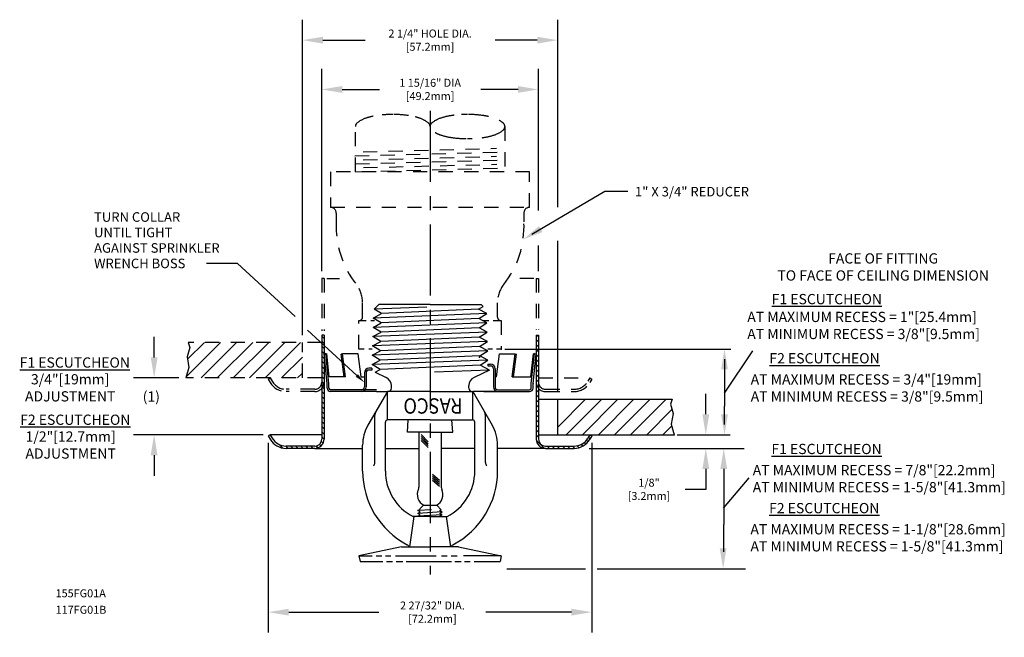
# Model space of a CAD drawing. Extents: x 7.14 to 15.8, y 0.15 to 5.58.
import ezdxf

# ---------------------------------------------------------------- set-up
doc = ezdxf.new("R2010")
doc.units = 0
doc.header["$LTSCALE"] = 0.5
doc.header["$MEASUREMENT"] = 0
doc.linetypes.add('CENTER', pattern=[2, 1.25, -0.25, 0.25, -0.25])
doc.linetypes.add('HIDDEN', pattern=[0.375, 0.25, -0.125])
doc.layers.get('0').update_dxf_attribs({"linetype": 'CONTINUOUS'})
for name, color, linetype in [('CLINE', 4, 'CENTER'), ('DIM', 2, 'CONTINUOUS'), ('HATCH', 4, 'CONTINUOUS')]:
    doc.layers.add(name, color=color, linetype=linetype)
doc.styles.add('ROMAN', font='ROMANS', dxfattribs={"oblique": 15, "height": 0.07})
doc.styles.add('ROMAND', font='ROMAND', dxfattribs={"height": 0.25})
doc.styles.get("Standard").update_dxf_attribs({"font": 'txt', "height": 0.05})
doc.dimstyles.get("Standard").update_dxf_attribs({"dimtxt": 0.18, "dimasz": 0.18, "dimexe": 0.18, "dimexo": 0.0625, "dimgap": 0.09, "dimtad": 0, "dimtih": 1, "dimtoh": 1, "dimdec": 4, "dimzin": 0, "dimdsep": 46, "dimtxsty": 'Standard', "dimcen": 0.09, "dimadec": 0, "dimazin": 0, "dimtfac": 1, "dimtdec": 4, "dimtofl": 0, "dimtmove": 0, "dimatfit": 3, "dimfxl": 1, "dimtolj": 1, "dimtzin": 0, "dimarcsym": 0})

# ---------------------------------------------------------------- blocks, each defined once
blk = doc.blocks.new('*D10')
at = {"layer": 'DIM', "color": 0, "lineweight": -2, "transparency": 16777216}
for p, q in [((9.3294, 1.862), (9.3294, 0.1947)), ((12.1741, 1.862), (12.1741, 0.1947)), ((9.5094, 0.3747), (10.3018, 0.3747)), ((11.9941, 0.3747), (11.2427, 0.3747))]:
    blk.add_line(p, q, dxfattribs=at)
at = {"layer": 'DIM', "color": 0, "transparency": 16777216}
for points in [[(9.5094, 0.4047), (9.5094, 0.3447), (9.3294, 0.3747)], [(11.9941, 0.4047), (11.9941, 0.3447), (12.1741, 0.3747)]]:
    blk.add_solid(points, dxfattribs=at)
at = {"layer": 'DIM', "color": 0, "transparency": 16777216, "insert": (10.7722, 0.3747), "char_height": 0.07, "attachment_point": 5, "style": 'ROMAN'}
blk.add_mtext('\\A1;2 27/32" DIA.\\P[72.2mm]', dxfattribs=at)
blk = doc.blocks.new('*X8')
at = {"color": 0}
for p, q in [((4.0464, 11.9519), (4.0264, 11.9719)), ((5.9314, 11.9672), (5.9179, 11.9807)), ((4.0464, 11.9077), (4.0264, 11.9277)), ((4.0464, 11.8635), (4.0264, 11.8835)), ((5.9314, 11.923), (5.9114, 11.943)), ((5.9314, 11.8788), (5.9114, 11.8988)), ((4.0464, 11.8193), (4.0264, 11.8393)), ((4.0464, 11.7751), (4.0264, 11.7951)), ((5.9314, 11.8347), (5.9114, 11.8547)), ((5.9314, 11.7905), (5.9114, 11.8105)), ((4.0464, 11.7309), (4.0264, 11.7509)), ((4.0464, 11.6867), (4.0264, 11.7067)), ((5.9314, 11.7463), (5.9114, 11.7663)), ((5.9314, 11.7021), (5.9114, 11.7221)), ((4.0464, 11.6425), (4.0264, 11.6625)), ((4.0464, 11.5983), (4.0264, 11.6183)), ((5.9314, 11.6579), (5.9114, 11.6779)), ((5.9314, 11.6137), (5.9114, 11.6337)), ((4.0454, 11.5551), (4.0264, 11.5741)), ((4.0332, 11.5231), (4.0264, 11.5299)), ((4.0464, 11.5099), (4.0332, 11.5231)), ((4.0464, 11.5541), (4.0454, 11.5551)), ((5.9314, 11.5695), (5.9114, 11.5895)), ((5.916, 11.5407), (5.9114, 11.5453)), ((5.9314, 11.5253), (5.916, 11.5407)), ((4.0464, 11.4657), (4.0264, 11.4857)), ((4.0464, 11.4216), (4.0264, 11.4416)), ((5.9314, 11.4811), (5.9114, 11.5011)), ((5.9314, 11.4369), (5.9114, 11.4569)), ((4.0464, 11.3774), (4.0264, 11.3974)), ((4.0464, 11.3332), (4.0264, 11.3532)), ((5.9314, 11.3927), (5.9114, 11.4127)), ((5.9314, 11.3485), (5.9114, 11.3685)), ((4.0464, 11.289), (4.0264, 11.309)), ((4.0464, 11.2448), (4.0264, 11.2648)), ((5.9314, 11.3043), (5.9114, 11.3243)), ((5.9314, 11.2601), (5.9114, 11.2801)), ((4.0464, 11.2006), (4.0264, 11.2206)), ((4.0464, 11.1564), (4.0264, 11.1764)), ((5.9314, 11.2159), (5.9114, 11.2359)), ((5.9314, 11.1717), (5.9114, 11.1917)), ((3.5825, 11.09), (3.5692, 11.1033)), ((4.0464, 11.1122), (4.0264, 11.1322)), ((4.0464, 11.068), (4.0264, 11.088)), ((5.9314, 11.1275), (5.9114, 11.1475)), ((5.9314, 11.0834), (5.9114, 11.1034)), ((6.3862, 11.0705), (6.3715, 11.0852)), ((3.6843, 10.9881), (3.6543, 11.0181)), ((3.7309, 10.9857), (3.7109, 11.0057)), ((3.7751, 10.9857), (3.7551, 11.0057)), ((3.8193, 10.9857), (3.7993, 11.0057)), ((3.8635, 10.9857), (3.8435, 11.0057)), ((3.9077, 10.9857), (3.8877, 11.0057)), ((3.9519, 10.9857), (3.9319, 11.0057)), ((3.9915, 10.9903), (3.9752, 11.0067)), ((4.0193, 11.0068), (4.0051, 11.0209)), ((4.0382, 11.032), (4.0229, 11.0473)), ((5.9843, 10.9862), (5.9119, 11.0587)), ((6.029, 10.9857), (6.009, 11.0057)), ((6.0732, 10.9857), (6.0532, 11.0057)), ((6.1174, 10.9857), (6.0974, 11.0057)), ((6.1616, 10.9857), (6.1416, 11.0057)), ((6.2058, 10.9857), (6.1858, 11.0057)), ((6.2499, 10.9858), (6.23, 11.0057)), ((6.2882, 10.9917), (6.2716, 11.0083)), ((6.3198, 11.0044), (6.3049, 11.0192)), ((6.3463, 11.022), (6.3321, 11.0362)), ((6.3684, 11.0441), (6.3542, 11.0583))]:
    blk.add_line(p, q, dxfattribs=at)
blk = doc.blocks.new('*D11')
at = {"layer": 'DIM', "color": 0, "lineweight": -2, "transparency": 16777216}
for p, q in [((8.3258, 2.6145), (8.3258, 2.7945)), ((8.5426, 2.4345), (8.1458, 2.4345)), ((9.2843, 1.9345), (8.1458, 1.9345)), ((8.3258, 1.7545), (8.3258, 1.5745))]:
    blk.add_line(p, q, dxfattribs=at)
at = {"layer": 'DIM', "color": 0, "transparency": 16777216}
for points in [[(8.2958, 2.6145), (8.3558, 2.6145), (8.3258, 2.4345)], [(8.2958, 1.7545), (8.3558, 1.7545), (8.3258, 1.9345)]]:
    blk.add_solid(points, dxfattribs=at)
at = {"layer": 'DIM', "color": 0, "transparency": 16777216, "insert": (8.3258, 2.1845), "char_height": 0.05, "attachment_point": 5}
blk.add_mtext('\\A1;{ }', dxfattribs=at)
blk = doc.blocks.new('*D12')
at = {"layer": 'DIM', "color": 0, "lineweight": -2, "transparency": 16777216}
for p, q in [((13.1755, 2.1145), (13.1755, 2.2945)), ((12.9243, 1.9345), (13.3555, 1.9345)), ((12.151, 1.8145), (13.3555, 1.8145)), ((13.1755, 1.6345), (13.1755, 1.4545)), ((13.1755, 1.4545), (12.9955, 1.4545))]:
    blk.add_line(p, q, dxfattribs=at)
at = {"layer": 'DIM', "color": 0, "transparency": 16777216}
for points in [[(13.1455, 2.1145), (13.2055, 2.1145), (13.1755, 1.9345)], [(13.1455, 1.6345), (13.2055, 1.6345), (13.1755, 1.8145)]]:
    blk.add_solid(points, dxfattribs=at)
at = {"layer": 'DIM', "color": 0, "transparency": 16777216, "insert": (12.6762, 1.4545), "char_height": 0.07, "attachment_point": 5, "style": 'ROMAN'}
blk.add_mtext('\\A1;1/8"\\P[3.2mm]', dxfattribs=at)

msp = doc.modelspace()

# ---------------------------------------------------------------- linework, layer by layer
at = {"color": 7, "linetype": 'HIDDEN'}
for p, q in [((10.09475, 4.24597), (10.09475, 4.64418)), ((11.40875, 4.64418), (11.40875, 4.24597)), ((10.09116, 4.38592), (11.40516, 4.41964)), ((10.16212, 4.42274), (11.3342, 4.45282)), ((10.09296, 4.31594), (11.40696, 4.34966)), ((10.16392, 4.35276), (11.336, 4.38284)), ((11.62675, 4.24597), (9.87675, 4.24597)), ((9.87675, 4.24597), (9.87675, 3.93397)), ((10.09475, 4.24597), (11.40875, 4.27969)), ((10.16572, 4.28279), (11.33779, 4.31286)), ((11.62675, 3.93397), (11.62675, 4.24597)), ((9.87675, 3.93397), (11.62675, 3.93397)), ((9.87675, 3.93397), (9.87685, 3.93397)), ((11.62666, 3.93397), (11.62675, 3.93397)), ((9.92685, 3.88397), (9.92685, 3.80523)), ((11.57666, 3.88397), (11.57666, 3.80523)), ((9.79975, 3.30965), (9.79975, 2.84682)), ((9.81975, 3.30965), (9.79975, 3.30965)), ((9.81975, 3.30965), (9.81975, 2.84682)), ((11.68475, 3.30959), (11.68475, 2.85591)), ((11.68475, 3.30959), (11.70475, 3.30959)), ((11.70475, 3.30959), (11.70475, 2.85591)), ((10.15791, 2.96819), (10.15791, 3.10003)), ((11.34459, 2.96819), (11.34459, 3.09877)), ((10.12675, 2.68819), (10.12675, 2.93819)), ((10.12675, 2.93819), (10.12791, 2.93819)), ((10.12675, 2.93819), (10.19063, 2.93819)), ((10.23036, 2.93819), (10.26378, 2.93819)), ((11.2139, 2.93819), (11.26899, 2.93819)), ((11.30571, 2.93819), (11.37675, 2.93819)), ((11.37459, 2.93819), (11.37675, 2.93819)), ((11.37675, 2.93819), (11.37675, 2.68819)), ((8.63909, 2.70205), (8.61552, 2.62014)), ((9.79875, 2.74647), (8.62361, 2.74647)), ((8.62361, 2.74647), (8.63909, 2.70205)), ((9.62943, 2.43447), (9.62943, 2.74647)), ((10.17268, 2.68819), (10.12675, 2.68819)), ((10.24313, 2.68819), (10.21313, 2.68819)), ((11.30101, 2.68819), (11.26038, 2.68819)), ((11.37675, 2.68819), (11.33507, 2.68819)), ((8.61552, 2.62014), (8.63133, 2.52645)), ((8.63133, 2.52645), (8.60514, 2.43447)), ((9.34675, 2.43447), (8.60514, 2.43447)), ((9.32943, 2.42447), (9.34675, 2.43447)), ((9.32943, 2.42447), (9.34675, 2.39447)), ((9.79975, 2.43447), (9.34675, 2.43447)), ((9.34675, 2.43447), (9.36407, 2.40447)), ((11.70475, 2.43447), (12.15675, 2.43447)), ((12.15675, 2.43447), (12.13943, 2.40447)), ((12.15675, 2.43447), (12.17407, 2.42447)), ((12.17407, 2.42447), (12.15675, 2.39447)), ((9.73775, 2.33447), (9.48532, 2.33447)), ((9.73775, 2.31447), (9.48532, 2.31447)), ((11.76675, 2.33447), (12.01819, 2.33447)), ((11.76675, 2.31447), (12.01819, 2.31447))]:
    msp.add_line(p, q, dxfattribs=at)
at = {"color": 7}
for p, q in [((9.05841, 3.43897), (8.78604, 3.43897)), ((9.56668, 2.97418), (9.05841, 3.43897)), ((9.84282, 3.30965), (9.95605, 3.30965)), ((11.66258, 3.30947), (11.53979, 3.30947)), ((10.30175, 3.07869), (10.26161, 3.03854)), ((10.72437, 3.05669), (10.26161, 3.03854)), ((10.32463, 2.99992), (10.26161, 3.03854)), ((10.75175, 3.07869), (10.30175, 3.07869)), ((11.17783, 3.03904), (10.32463, 2.99992)), ((10.75175, 3.07869), (11.20175, 3.07869)), ((11.17783, 3.03904), (11.21725, 3.06319)), ((11.24988, 2.99992), (11.17783, 3.03904)), ((11.20175, 3.07869), (11.21725, 3.06319)), ((11.24988, 2.99992), (10.25258, 2.9608)), ((10.25258, 2.9608), (10.32463, 2.99992)), ((10.32248, 2.91797), (10.25258, 2.9608)), ((11.17997, 2.95708), (10.32248, 2.91797)), ((11.17997, 2.95708), (11.24988, 2.99992)), ((11.25202, 2.91797), (11.17997, 2.95708)), ((11.25202, 2.91797), (10.25044, 2.87885)), ((10.25044, 2.87885), (10.32248, 2.91797)), ((10.32034, 2.83601), (10.25044, 2.87885)), ((11.18212, 2.87513), (10.32034, 2.83601)), ((11.18212, 2.87513), (11.25202, 2.91797)), ((11.25417, 2.83601), (11.18212, 2.87513)), ((9.79975, 2.80947), (9.79975, 1.89647)), ((9.81975, 2.80947), (9.79975, 2.80947)), ((9.81975, 2.80947), (9.81975, 1.89647)), ((11.25417, 2.83601), (10.24829, 2.79689)), ((10.24829, 2.79689), (10.32034, 2.83601)), ((10.31819, 2.75405), (10.24829, 2.79689)), ((11.18427, 2.79317), (10.31819, 2.75405)), ((11.18427, 2.79317), (11.25417, 2.83601)), ((11.25632, 2.75405), (11.18427, 2.79317)), ((11.68475, 2.80947), (11.68475, 1.89647)), ((11.68475, 2.80947), (11.70475, 2.80947)), ((11.70475, 2.80947), (11.70475, 1.89647)), ((8.62441, 2.74417), (8.62671, 2.74647)), ((11.25632, 2.75405), (10.24614, 2.71493)), ((10.24614, 2.71493), (10.31819, 2.75405)), ((10.31605, 2.6721), (10.24614, 2.71493)), ((11.18641, 2.71122), (10.31605, 2.6721)), ((11.18641, 2.71122), (11.25632, 2.75405)), ((11.25846, 2.6721), (11.18641, 2.71122)), ((9.83532, 2.64747), (9.8204, 2.64597)), ((9.84675, 2.38377), (9.8204, 2.64597)), ((9.86177, 2.38436), (9.83532, 2.64747)), ((9.83532, 2.64747), (9.84434, 2.64671)), ((9.86506, 2.44431), (9.84434, 2.64671)), ((9.98102, 2.64469), (9.97068, 2.64332)), ((9.99696, 2.44469), (9.97068, 2.64332)), ((10.11947, 2.64469), (9.98102, 2.64469)), ((10.0075, 2.44469), (9.98102, 2.64469)), ((10.14595, 2.44469), (10.11947, 2.64469)), ((11.25846, 2.6721), (10.244, 2.63298)), ((10.244, 2.63298), (10.31605, 2.6721)), ((10.3139, 2.59014), (10.244, 2.63298)), ((11.18856, 2.62926), (10.3139, 2.59014)), ((11.18856, 2.62926), (11.25846, 2.6721)), ((11.26061, 2.59014), (11.18856, 2.62926)), ((11.33575, 2.44469), (11.36223, 2.64469)), ((11.36223, 2.64469), (11.50068, 2.64469)), ((11.4742, 2.44469), (11.50068, 2.64469)), ((11.48474, 2.44469), (11.51103, 2.64332)), ((11.50068, 2.64469), (11.51103, 2.64332)), ((11.63872, 2.44439), (11.66033, 2.6467)), ((11.64174, 2.38443), (11.66936, 2.64741)), ((11.65675, 2.38377), (11.68427, 2.64585)), ((11.66936, 2.64741), (11.66033, 2.6467)), ((11.66936, 2.64741), (11.68427, 2.64585)), ((10.23929, 2.51869), (10.21429, 2.51869)), ((10.23929, 2.51869), (10.23929, 2.50369)), ((10.24185, 2.55102), (10.3139, 2.59014)), ((11.26061, 2.59014), (10.24185, 2.55102)), ((10.31175, 2.50819), (10.24185, 2.55102)), ((11.19071, 2.54731), (10.31175, 2.50819)), ((11.19071, 2.54731), (11.26061, 2.59014)), ((11.2738, 2.50219), (11.19071, 2.54731)), ((11.25803, 2.55469), (11.28303, 2.55469)), ((11.25803, 2.55469), (11.25803, 2.53969)), ((11.25803, 2.53969), (11.28303, 2.53969)), ((11.30803, 2.51469), (11.30803, 2.35469)), ((11.32303, 2.51469), (11.32303, 2.35469)), ((10.0075, 2.44469), (9.86375, 2.44469)), ((10.14595, 2.44469), (10.17429, 2.44469)), ((10.17429, 2.47869), (10.17429, 2.35469)), ((10.18929, 2.47869), (10.18929, 2.35469)), ((10.23929, 2.50369), (10.21429, 2.50369)), ((10.2679, 2.48438), (10.31175, 2.50819)), ((10.2679, 2.48438), (10.36556, 2.43883)), ((11.2738, 2.50219), (10.79169, 2.48367)), ((11.2738, 2.50219), (11.13794, 2.43883)), ((11.33575, 2.44469), (11.32303, 2.44469)), ((11.4742, 2.44469), (11.63869, 2.44469)), ((9.84675, 2.34469), (9.84675, 2.38377)), ((9.86175, 2.34469), (9.86175, 2.38469)), ((10.41175, 2.34269), (10.41175, 2.37405)), ((11.09175, 2.34269), (11.09175, 2.36633)), ((11.64175, 2.34469), (11.64175, 2.38469)), ((11.65675, 2.34469), (11.65675, 2.38377)), ((10.27975, 2.32969), (9.87675, 2.32969)), ((10.27975, 2.31469), (9.87675, 2.31469)), ((10.37675, 2.31469), (10.20565, 2.01832)), ((10.27975, 2.31469), (10.37675, 2.31469)), ((10.75175, 2.31469), (10.37675, 2.31469)), ((10.37675, 2.06469), (10.37675, 2.31469)), ((10.75175, 2.31469), (11.12675, 2.31469)), ((11.34155, 2.31469), (11.12675, 2.31469)), ((11.12675, 2.06469), (11.12675, 2.31469)), ((11.12675, 2.31469), (11.29786, 2.01832)), ((11.22375, 2.31469), (11.62675, 2.31469)), ((11.34803, 2.32969), (11.62675, 2.32969)), ((11.70475, 2.24647), (12.8799, 2.24647)), ((11.87407, 1.93447), (11.87407, 2.24647)), ((12.8799, 2.24647), (12.86442, 2.20205)), ((12.86442, 2.20205), (12.88799, 2.12014)), ((10.26575, 1.68969), (10.26575, 2.10568)), ((11.23775, 1.68969), (11.23775, 2.10568)), ((11.23775, 2.06469), (11.23775, 2.10568)), ((12.88799, 2.12014), (12.87218, 2.02645)), ((10.35875, 1.61469), (10.35875, 2.04469)), ((10.75175, 2.06469), (10.37875, 2.06469)), ((10.55175, 1.95795), (10.55963, 2.06469)), ((10.75175, 2.06469), (11.12475, 2.06469)), ((10.95175, 1.95795), (10.94387, 2.06469)), ((11.14475, 1.61469), (11.14475, 2.04469)), ((12.87218, 2.02645), (12.89837, 1.93447)), ((9.34675, 1.93447), (9.32943, 1.92447)), ((9.32943, 1.92447), (9.34675, 1.89447)), ((9.79975, 1.93447), (9.34675, 1.93447)), ((9.34675, 1.93447), (9.36407, 1.90447)), ((10.75175, 1.95795), (10.55175, 1.95795)), ((10.65375, 1.95934), (10.65375, 1.47387)), ((10.67362, 1.93605), (10.73633, 1.87273)), ((10.67362, 1.91908), (10.73633, 1.85576)), ((10.75175, 1.95795), (10.95175, 1.95795)), ((10.84975, 1.95934), (10.84975, 1.47387)), ((11.70475, 1.93447), (12.89837, 1.93447)), ((12.15675, 1.93447), (12.13943, 1.90447)), ((12.15675, 1.93447), (12.17407, 1.92447)), ((12.17407, 1.92447), (12.15675, 1.89447)), ((9.73775, 1.83447), (9.48532, 1.83447)), ((10.15875, 1.61469), (10.15875, 1.84332)), ((10.67362, 1.90211), (10.73633, 1.83879)), ((10.67362, 1.88514), (10.73633, 1.82182)), ((11.34475, 1.61469), (11.34475, 1.84332)), ((11.76675, 1.83447), (12.01819, 1.83447)), ((9.73775, 1.81447), (9.48532, 1.81447)), ((9.73775, 1.81447), (10.15875, 1.81447)), ((10.35875, 1.81447), (10.65125, 1.81447)), ((11.14475, 1.81447), (10.85225, 1.81447)), ((11.76675, 1.81447), (11.34475, 1.81447)), ((11.76675, 1.81447), (12.01819, 1.81447)), ((10.77184, 1.58916), (10.83558, 1.53524)), ((10.77184, 1.57074), (10.83558, 1.51682)), ((10.77184, 1.55377), (10.83558, 1.49985)), ((10.77184, 1.53541), (10.83558, 1.48149)), ((10.69275, 1.3141), (10.66107, 1.28242)), ((10.69275, 1.3141), (10.81075, 1.3141)), ((10.81075, 1.3141), (10.85012, 1.27474)), ((10.60875, 1.21469), (10.5697, 0.94969)), ((10.75175, 1.21469), (10.6026, 1.21469)), ((10.64475, 1.2676), (10.66575, 1.27972)), ((10.76496, 1.27441), (10.64475, 1.2676)), ((10.66575, 1.25547), (10.64475, 1.2676)), ((10.85875, 1.25547), (10.64475, 1.24335)), ((10.64475, 1.24335), (10.66575, 1.25547)), ((10.66575, 1.23122), (10.64475, 1.24335)), ((10.85875, 1.23122), (10.64475, 1.2191)), ((10.64475, 1.2191), (10.66575, 1.23122)), ((10.6524, 1.21469), (10.64475, 1.2191)), ((10.66575, 1.27972), (10.66107, 1.28242)), ((10.75175, 1.21469), (10.90091, 1.21469)), ((10.83775, 1.2676), (10.85012, 1.27474)), ((10.85875, 1.25547), (10.83775, 1.2676)), ((10.83775, 1.24335), (10.85875, 1.25547)), ((10.85875, 1.23122), (10.83775, 1.24335)), ((10.83775, 1.2191), (10.85875, 1.23122)), ((10.8454, 1.21469), (10.83775, 1.2191)), ((10.93381, 0.94969), (10.89475, 1.21469)), ((10.50175, 0.94969), (10.12675, 0.86998)), ((10.12675, 0.86998), (10.13715, 0.82107)), ((10.12675, 0.86998), (10.24349, 0.86998)), ((10.2782, 0.86998), (10.3281, 0.86998)), ((10.35899, 0.86998), (10.40738, 0.86998)), ((10.44736, 0.86998), (10.80418, 0.86998)), ((10.50175, 0.94969), (10.75175, 0.94969)), ((11.00175, 0.94969), (10.75175, 0.94969)), ((10.85162, 0.86998), (10.90328, 0.86998)), ((10.93773, 0.86998), (10.9909, 0.86998)), ((11.00175, 0.94969), (11.37675, 0.86998)), ((11.37675, 0.86998), (11.04524, 0.86998)), ((11.37675, 0.86998), (11.36636, 0.82107)), ((10.13715, 0.82107), (10.33507, 0.82107)), ((10.36958, 0.82107), (10.42275, 0.82107)), ((10.45481, 0.82107), (10.51345, 0.82107)), ((10.5427, 0.82107), (10.93862, 0.82107)), ((10.97006, 0.82107), (11.02384, 0.82107)), ((11.05549, 0.82107), (11.10469, 0.82107)), ((11.14003, 0.82107), (11.36636, 0.82107)), ((11.42691, 0.75559), (12.11897, 0.75559))]:
    msp.add_line(p, q, dxfattribs=at)
msp.add_line((10.10788, 2.45508), (9.67295, 2.85281))
at = {"color": 7, "linetype": 'HIDDEN'}
for points in [[(10.25123, 4.73521, 0.0279546), (10.19097, 4.71936, 0.0877925), (10.11061, 4.67669, 0.2308487), (10.09475, 4.64418, 0.2308487)], [(10.5627, 4.74085, 0.00217), (10.55791, 4.74152, 0.0333306), (10.42325, 4.7505, 0.0225748), (10.33189, 4.74638, 0.0449688)], [(10.75175, 4.64418, 0.2308487), (10.7359, 4.67669, 0.0877925), (10.65554, 4.71936, 0.0151216), (10.62315, 4.72877, 0.0333306)], [(10.96306, 4.7437, 0.0043393), (10.9456, 4.74152, 0.0449688), (10.84797, 4.71936, 0.0877925), (10.76761, 4.67669, 0.2308487), (10.75175, 4.64418, 0.2308487)], [(11.26624, 4.73217, 0.0234007), (11.21491, 4.74152, 0.0333306), (11.08025, 4.7505, 0.0128466), (11.02821, 4.74917, 0.0449688)], [(11.20976, 4.54616, 0.0012802), (11.21491, 4.54684, 0.0449688), (11.31254, 4.569, 0.0877925), (11.3929, 4.61167, 0.2308487), (11.40875, 4.64418, 0.2308487), (11.3929, 4.67669, 0.0386237), (11.35934, 4.69897, 0.0449688)], [(10.79589, 4.59242, 0.054842), (10.84797, 4.569, 0.0449688), (10.9456, 4.54684, 0.0333306), (11.08025, 4.53785, 0.0100237), (11.12087, 4.53867, 0.0449688)]]:
    msp.add_lwpolyline(points, format="xyb", dxfattribs=at)
for centre, radius, start, end in [((9.87685, 3.88397), 0.05, 0, 90), ((11.62666, 3.88397), 0.05, 90, 180), ((10.75175, 3.76729), 0.82578, 177.366711, 218.334869), ((10.75175, 3.76729), 0.82578, 321.579345, 2.633289), ((9.90791, 3.10003), 0.25, 0, 38.334869), ((11.59459, 3.09877), 0.25, 141.579345, 180), ((10.12791, 2.96819), 0.03, 270, 0), ((11.37459, 2.96819), 0.03, 180, 270), ((9.48532, 2.47447), 0.16, 210, 270), ((9.48532, 2.47447), 0.14, 210, 270), ((9.73775, 2.39647), 0.062, 270, 0), ((9.73775, 2.39647), 0.082, 270, 0), ((11.76675, 2.39647), 0.082, 180, 270), ((11.76675, 2.39647), 0.062, 180, 270), ((12.01819, 2.47447), 0.14, 270, 330), ((12.01819, 2.47447), 0.16, 270, 330)]:
    msp.add_arc(centre, radius, start, end, dxfattribs=at)
at = {"color": 7}
for centre, radius, start, end in [((10.21429, 2.47869), 0.04, 90, 180), ((11.28303, 2.51469), 0.04, 0, 90), ((11.28303, 2.51469), 0.025, 0, 90), ((10.21429, 2.47869), 0.025, 90, 180), ((10.33175, 2.36633), 0.08, 0, 65), ((11.17175, 2.36633), 0.08, 115, 180), ((9.83175, 2.38193), 0.015, 0, 10.5), ((9.87675, 2.34469), 0.03, 180, 270), ((9.87675, 2.34469), 0.015, 180, 270), ((10.14929, 2.35469), 0.025, 270, 360), ((10.14929, 2.35469), 0.04, 270, 360), ((10.38375, 2.34269), 0.028, 270, 0), ((11.11975, 2.34269), 0.028, 180, 270), ((11.34803, 2.35469), 0.04, 180, 270), ((11.34803, 2.35469), 0.025, 180, 270), ((11.62675, 2.34469), 0.015, 270, 360), ((11.62675, 2.34469), 0.03, 270, 0), ((11.67175, 2.38193), 0.015, 169.5, 180), ((10.32825, 2.10568), 0.0625, 150, 180), ((11.17525, 2.10568), 0.0625, 0, 30), ((10.50875, 1.84332), 0.35, 150, 180), ((10.37875, 2.04469), 0.02, 90, 180), ((11.12475, 2.04469), 0.02, 0, 90), ((10.99475, 1.84332), 0.35, 0, 30), ((9.48532, 1.97447), 0.14, 210, 270), ((12.01819, 1.97447), 0.14, 270, 330), ((9.48532, 1.97447), 0.16, 210, 270), ((9.73775, 1.89647), 0.082, 270, 0), ((9.73775, 1.89647), 0.062, 270, 0), ((11.76675, 1.89647), 0.082, 180, 270), ((11.76675, 1.89647), 0.062, 180, 270), ((12.01819, 1.97447), 0.16, 270, 330), ((10.22609, 1.69003), 0.03967, 314.412775, 359.507066), ((11.27742, 1.69003), 0.03967, 180.492934, 225.587225), ((10.88875, 1.61469), 0.73, 180, 242.449349), ((10.80875, 1.61469), 0.45, 180.000004, 242.733956), ((10.69475, 1.61469), 0.45, 297.266044, 359.999996), ((10.61475, 1.61469), 0.73, 297.550651, 360), ((10.61375, 1.47387), 0.04, 330.858265, 0.000002), ((10.88975, 1.47387), 0.04, 180, 209.141737), ((10.74625, 1.40906), 0.10757, 155.078127, 241.970803), ((10.75709, 1.40902), 0.10774, 298.241012, 24.900531), ((10.53665, 0.93976), 0.03125, 18.519763, 62.449355), ((10.96686, 0.93976), 0.03125, 117.55066, 161.480237)]:
    msp.add_arc(centre, radius, start, end, dxfattribs=at)
at = {"color": 7, "linetype": 'ByBlock'}
for p in [(11.37675, 2.68819), (11.18675, 2.61658), (12.89837, 1.93447)]:
    msp.add_point(p, dxfattribs=at)
msp.add_solid([(10.118, 2.46615), (10.09775, 2.44401), (10.17429, 2.39435)])
at = {"layer": 'CLINE'}
msp.add_line((10.75175, 4.78277), (10.75175, 0.70598), dxfattribs=at)
at = {"layer": 'DIM'}
for p, q in [((9.62943, 2.80897), (9.62943, 5.58376)), ((11.87407, 3.93419), (11.87407, 5.58376)), ((9.80943, 5.40376), (10.17964, 5.40376)), ((11.69407, 5.40376), (11.32387, 5.40376)), ((9.79975, 3.37215), (9.79975, 5.15045)), ((11.70475, 3.90693), (11.70475, 5.15045)), ((9.97975, 4.97045), (10.30651, 4.97045)), ((11.52475, 4.97045), (11.198, 4.97045)), ((11.64686, 3.69693), (12.28786, 4.07489)), ((12.28786, 4.07489), (12.49066, 4.07489)), ((11.87407, 2.30897), (11.87407, 3.63825)), ((11.70475, 3.37209), (11.70475, 3.59931)), ((11.408, 2.68819), (13.39498, 2.68819)), ((13.33979, 2.59819), (13.33979, 2.18629)), ((13.33989, 2.29922), (13.58957, 2.67303)), ((13.33979, 2.02447), (13.33979, 2.18629)), ((12.92962, 1.93447), (13.38888, 1.93447)), ((12.20874, 1.81447), (13.51337, 1.81447)), ((13.33337, 1.63447), (13.33337, 1.14606)), ((13.3315, 1.28913), (13.55812, 1.555)), ((13.33337, 0.90369), (13.33337, 1.14606)), ((12.22093, 0.75559), (13.52452, 0.75559))]:
    msp.add_line(p, q, dxfattribs=at)
for points in [[(9.80943, 5.43376), (9.80943, 5.37376), (9.62943, 5.40376)], [(11.69407, 5.43376), (11.69407, 5.37376), (11.87407, 5.40376)], [(9.97975, 5.00045), (9.97975, 4.94045), (9.79975, 4.97045)], [(11.52475, 5.00045), (11.52475, 4.94045), (11.70475, 4.97045)], [(11.73962, 3.7168), (11.70915, 3.76848), (11.56933, 3.65122)], [(13.30979, 2.50819), (13.36979, 2.50819), (13.33979, 2.68819)], [(13.30979, 2.11447), (13.36979, 2.11447), (13.33979, 1.93447)], [(13.30337, 1.63447), (13.36337, 1.63447), (13.33337, 1.81447)], [(13.29805, 0.93559), (13.35805, 0.93559), (13.32805, 0.75559)]]:
    msp.add_solid(points, dxfattribs=at)
at = {"layer": 'HATCH'}
for p, q in [((8.60816, 2.44508), (8.90955, 2.74647)), ((8.61931, 2.59765), (8.76813, 2.74647)), ((8.73897, 2.43447), (9.05097, 2.74647)), ((8.88039, 2.43447), (9.19239, 2.74647)), ((9.02181, 2.43447), (9.33381, 2.74647)), ((9.16323, 2.43447), (9.47523, 2.74647)), ((9.30155, 2.43447), (9.61355, 2.74647)), ((9.44608, 2.43447), (9.62943, 2.61782)), ((9.5875, 2.43447), (9.62943, 2.4764)), ((11.87407, 2.00119), (12.11935, 2.24647)), ((11.94877, 1.93447), (12.26077, 2.24647)), ((12.09019, 1.93447), (12.40219, 2.24647)), ((12.23161, 1.93447), (12.54361, 2.24647)), ((12.37303, 1.93447), (12.68503, 2.24647)), ((12.51445, 1.93447), (12.82645, 2.24647)), ((12.65587, 1.93447), (12.87761, 2.1562)), ((12.7973, 1.93447), (12.87597, 2.01314))]:
    msp.add_line(p, q, dxfattribs=at)

# ---------------------------------------------------------------- block references
at = {"color": 7}
msp.add_blockref('*X8', (5.77335, -9.17126), dxfattribs=at)

# ---------------------------------------------------------------- texts
at = {"color": 7, "style": 'ROMAN', "oblique": 15}
for s, p in [('TURN COLLAR ', (7.79785, 3.8068)), ('UNTIL TIGHT', (7.79785, 3.6708)), ('AGAINST SPRINKLER', (7.79785, 3.5348)), ('WRENCH BOSS', (7.79785, 3.3988))]:
    msp.add_text(s, height=0.084, dxfattribs=at).set_placement(p)
at = {"color": 7, "style": 'ROMAND', "width": 0.875}
msp.add_text('RASCO', height=0.135, rotation=180, dxfattribs=at).set_placement((11.03597, 2.25489))
at = {"layer": 'DIM', "style": 'ROMAN', "oblique": 15}
for s, height, p in [('1" X 3/4" REDUCER', 0.084, (12.55296, 4.02978)), ('155FG01A', 0.07, (7.45962, 0.5054)), ('117FG01B', 0.07, (7.45962, 0.3606))]:
    msp.add_text(s, height=height, dxfattribs=at).set_placement(p)
at = {"layer": 'DIM', "attachment_point": 5, "style": 'ROMAN'}
for s, insert, char_height in [('\\A1;2 1/4" HOLE DIA.\\P[57.2mm]', (10.75175, 5.40376), 0.07), ('\\A1;1 15/16" DIA\\P[49.2mm]', (10.75225, 4.97045), 0.07), ('\\A1;FACE OF FITTING\\PTO FACE OF CEILING DIMENSION', (14.73464, 3.40983), 0.09), ('\\A1;{\\LF1 ESCUTCHEON}', (14.23959, 3.1271), 0.09), ('\\A1;{\\LF1 ESCUTCHEON}', (7.62863, 2.56943), 0.09), ('\\A1;{\\LF2 ESCUTCHEON}', (14.21936, 2.60696), 0.09), ('\\A1;3/4"[19mm] \\PADJUSTMENT', (7.58783, 2.34714), 0.09), ('\\A1;{\\LF2 ESCUTCHEON}', (7.63281, 2.0664), 0.09), ('\\A1;1/2"[12.7mm] \\PADJUSTMENT', (7.59201, 1.84412), 0.09), ('\\A1;{\\LF1 ESCUTCHEON}', (14.23711, 1.8095), 0.09), ('\\A1;{\\LF2 ESCUTCHEON}', (14.21688, 1.28936), 0.09)]:
    msp.add_mtext(s, dxfattribs=dict(at, insert=insert, char_height=char_height))
at = {"layer": 'DIM', "char_height": 0.09, "attachment_point": 1, "style": 'ROMAN'}
for s, width, insert in [('\\A1;AT MAXIMUM RECESS = 1"[25.4mm]\\PAT MINIMUM RECESS = 3/8"[9.5mm]', 2.8844762, (13.54014, 3.01549)), ('\\A1;\\pt2.88;AT MAXIMUM RECESS = 3/4"[19mm]\\P\\ptz;AT MINIMUM RECESS = 3/8"[9.5mm]', 2.8844762, (13.57044, 2.46588)), ('\\A1;AT MAXIMUM RECESS = 7/8"[22.2mm]\\PAT MINIMUM RECESS = 1-5/8"[41.3mm]', 2.8844762, (13.5882, 1.66843)), ('\\A1;AT MAXIMUM RECESS = 1-1/8"[28.6mm]\\PAT MINIMUM RECESS = 1-5/8"[41.3mm]', 3.2963232, (13.56797, 1.14829))]:
    msp.add_mtext_dynamic_manual_height_columns(s, width=width, gutter_width=0.45, heights=[0], dxfattribs=dict(at, insert=insert))
at = {"layer": 'DIM', "insert": (8.2254, 2.315), "char_height": 0.09, "width": 0.871, "attachment_point": 1, "style": 'ROMAN'}
msp.add_mtext('{\\fArial Black|b0|i0|c0|p34;(1)}', dxfattribs=at)

# ---------------------------------------------------------------- dimensions: what is measured, and where the dimension line sits
at = {"layer": 'DIM'}
dim = msp.add_linear_dim(base=(8.32578, 1.93447), p1=(8.60514, 2.43447), p2=(9.34675, 1.93447), angle=90, text='{ }', dimstyle='Standard', dxfattribs=at)
dim.commit()
dim.dimension.update_dxf_attribs({"geometry": '*D11', "text_midpoint": (8.32578, 2.18447)})
dim = msp.add_linear_dim(base=(13.1755, 1.81447), p1=(12.86178, 1.93447), p2=(12.08854, 1.81447), angle=90, text='1/8"\\P[3.2mm]', dimstyle='Standard', override={"dimtxt": 0.1, "dimtxsty": 'ROMAN'}, dxfattribs=at)
dim.commit()
dim.dimension.update_dxf_attribs({"geometry": '*D12', "text_midpoint": (12.67621, 1.45447)})
dim = msp.add_linear_dim(base=(12.17407, 0.37474), p1=(9.32943, 1.92447), p2=(12.17407, 1.92447), text='2 27/32" DIA.\\P[72.2mm]', dimstyle='Standard', override={"dimtxt": 0.1, "dimtxsty": 'ROMAN'}, dxfattribs=at)
dim.commit()
dim.dimension.update_dxf_attribs({"geometry": '*D10', "text_midpoint": (10.77221, 0.37474), "dimtype": 160})

doc.saveas('drawing.dxf')
